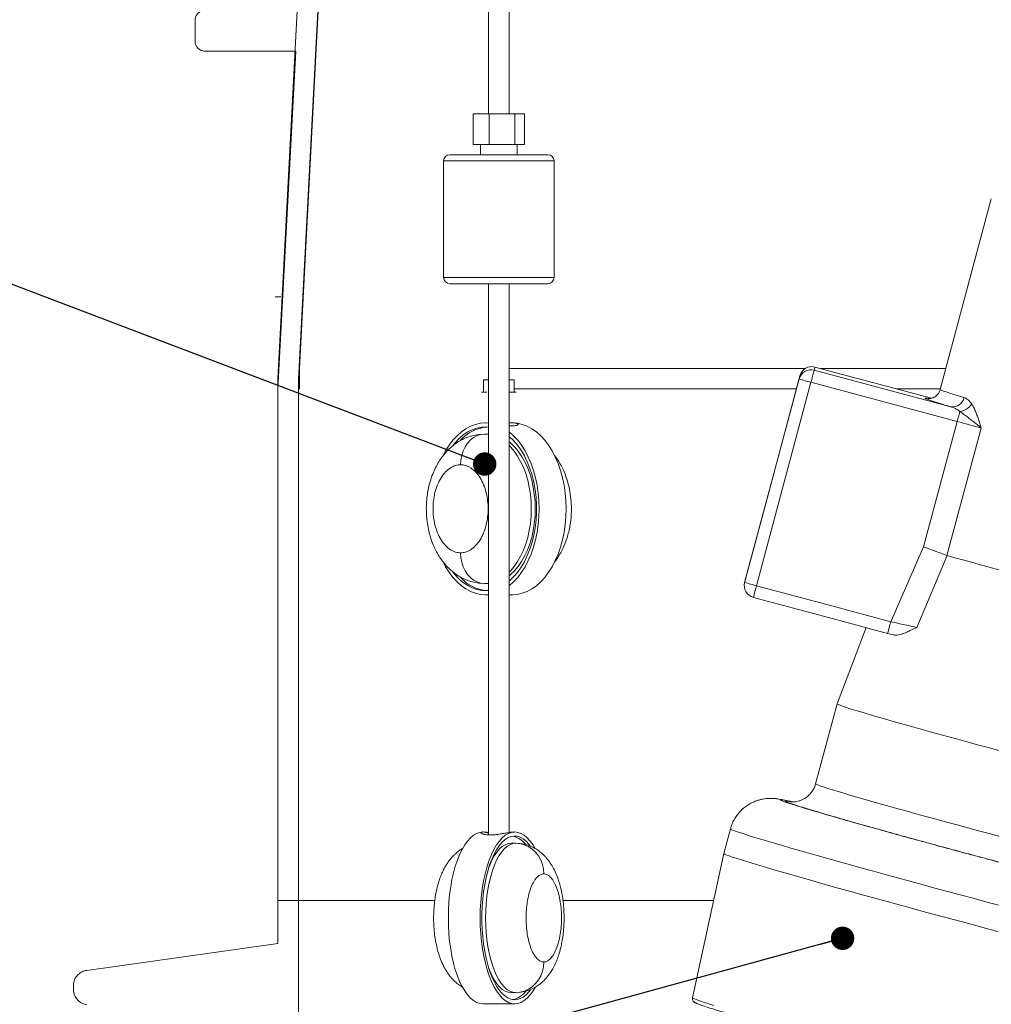
# Model space of a CAD drawing. Units: millimetres. Extents: x 0 to 420, y 0 to 297.
# Drawn here: x 73 to 105, y 47 to 79 of the extents above; entities that cross this region are included whole.
import ezdxf

# ---------------------------------------------------------------- set-up
doc = ezdxf.new("R2010")
doc.units = ezdxf.units.MM
doc.styles.add('SLDTEXTSTYLE1', font='TXT', dxfattribs={"width": 0.75})
doc.dimstyles.new('SLDDIMSTYLE0', dxfattribs={"dimtxt": 3.5, "dimasz": 3.556, "dimexe": 0, "dimexo": 0.0625, "dimgap": 0.875, "dimtad": 1, "dimlfac": 15, "dimrnd": 1e-09, "dimzin": 12, "dimdsep": 46, "dimtxsty": 'SLDTEXTSTYLE1', "dimblk1": 'CLOSED', "dimblk2": 'CLOSED', "dimsah": 1, "dimcen": 0.09, "dimadec": 0, "dimazin": 3, "dimtfac": 1, "dimtofl": 0, "dimtmove": 0, "dimatfit": 3, "dimldrblk": 'CLOSED', "dimfxl": 0, "dimfrac": 2, "dimtolj": 1, "dimtzin": 12, "dimarcsym": 0})
doc.dimstyles.new('SLDDIMSTYLE2', dxfattribs={"dimtxt": 0, "dimasz": 0.762, "dimexe": 0, "dimexo": 0.0625, "dimgap": 0, "dimtad": 0, "dimtih": 1, "dimtoh": 1, "dimdec": 0, "dimrnd": 1e-09, "dimzin": 0, "dimdsep": 46, "dimtxsty": 'Standard', "dimblk1": 'DOT', "dimblk2": 'DOT', "dimsah": 1, "dimcen": 0.09, "dimadec": 0, "dimazin": 0, "dimtfac": 0.762, "dimtdec": 0, "dimtofl": 0, "dimtmove": 0, "dimatfit": 3, "dimldrblk": 'DOT', "dimfxl": 0, "dimfrac": 2, "dimtolj": 1, "dimtzin": 0, "dimarcsym": 0})

# ---------------------------------------------------------------- blocks, each defined once
blk = doc.blocks.new('_CLOSED')
at = {"color": 0, "linetype": 'ByBlock', "lineweight": -2}
for p, q in [((-1, 0.166667), (0, 0)), ((-1, 0.166667), (-1, -0.166667)), ((0, 0), (-1, -0.166667)), ((0, 0), (-1, 0))]:
    blk.add_line(p, q, dxfattribs=at)
blk = doc.blocks.new('_D_2')
at = {"color": 7, "linetype": 'Continuous', "lineweight": 0}
for p, q in [((83.479, 203.196), (43.207, 203.196)), ((44.207, 31.663), (44.207, 203.196)), ((87.751, 31.663), (43.207, 31.663))]:
    blk.add_line(p, q, dxfattribs=at)
at = {"color": 7, "linetype": 'Continuous', "lineweight": 0, "xscale": 3.556, "yscale": 3.556}
for p, rotation in [((44.207, 203.196, 2.241), 89.99999999992755), ((44.207, 31.663, 2.241), 269.9999999999275)]:
    blk.add_blockref('_CLOSED', p, dxfattribs=dict(at, rotation=rotation))
at = {"color": 7, "linetype": 'Continuous', "lineweight": 0, "insert": (39.695, 117.21, 2.241), "char_height": 3.5, "attachment_point": 1, "rotation": 90, "style": 'SLDTEXTSTYLE1'}
blk.add_mtext('2600', dxfattribs=at)
blk = doc.blocks.new('_DOT')
at = {"color": 0, "linetype": 'ByBlock', "lineweight": -2}
blk.add_line((-0.5, 0), (-1, 0), dxfattribs=at)
at = {"color": 0, "linetype": 'ByBlock', "const_width": 0.5}
blk.add_lwpolyline([(-0.25, 0, 1), (0.25, 0, 1)], format="xyb", close=True, dxfattribs=at)

msp = doc.modelspace()

# ---------------------------------------------------------------- linework, layer by layer
at = {"color": 7, "linetype": 'Continuous', "lineweight": 15}
for p, q in [((87.18142, 155.13588), (82.61423, 67.98882)), ((88.77846, 100.95407), (88.77846, 76.2874)), ((89.44512, 76.2874), (89.44512, 100.95407)), ((82.6342, 81.44879), (81.91171, 67.66299)), ((82.57838, 67.64553), (83.29995, 81.41391)), ((79.20792, 78.66298), (79.20792, 79.32965)), ((82.48859, 78.32965), (79.54125, 78.32965)), ((81.91171, 67.32216), (82.48859, 78.32965)), ((88.27332, 75.2874), (88.27332, 76.2874)), ((88.79502, 76.2874), (88.27332, 76.2874)), ((88.79502, 75.2874), (88.79502, 76.2874)), ((89.63349, 76.2874), (88.79502, 76.2874)), ((89.63349, 75.2874), (89.63349, 76.2874)), ((89.95027, 76.2874), (89.63349, 76.2874)), ((89.95027, 75.2874), (89.95027, 76.2874)), ((88.79502, 75.2874), (88.27332, 75.2874)), ((88.51179, 75.2874), (88.51179, 74.95407)), ((89.63349, 75.2874), (88.79502, 75.2874)), ((89.95027, 75.2874), (89.63349, 75.2874)), ((89.71179, 74.95407), (89.71179, 75.2874)), ((87.31179, 74.75407), (87.31179, 70.95407)), ((87.31179, 74.75407), (90.91179, 74.75407)), ((90.91179, 70.95407), (90.91179, 74.75407)), ((105.16405, 73.51583), (103.49947, 67.30265)), ((87.51179, 70.75407), (90.71179, 70.75407)), ((88.77846, 70.75407), (88.77846, 52.79089)), ((89.44512, 52.8671), (89.44512, 70.75407)), ((99.39072, 67.93474), (99.41614, 68.03713)), ((103.21212, 67.02023), (99.41616, 68.03719)), ((82.61423, 67.98882), (82.61423, 67.32216)), ((89.44512, 67.98882), (99.09881, 67.98882)), ((98.90084, 67.65194), (98.92627, 67.75433)), ((99.39072, 67.93474), (103.84605, 66.74113)), ((99.5967, 67.98882), (103.6833, 67.98882)), ((81.91171, 67.66299), (81.91171, 49.25038)), ((82.57838, 46.32965), (82.57838, 67.64553)), ((88.61179, 67.61756), (88.61179, 67.21757)), ((88.61179, 67.61756), (88.77846, 67.61756)), ((89.44512, 67.61756), (89.61179, 67.61756)), ((89.61179, 67.21757), (89.61179, 67.61756)), ((97.50878, 60.90977), (99.28548, 67.54145)), ((99.28548, 67.54145), (104.05285, 66.26425)), ((81.91171, 50.65549), (81.91171, 67.32216)), ((82.57838, 67.32216), (82.61423, 67.32216)), ((82.57838, 67.32216), (82.57838, 50.65549)), ((89.5291, 67.21757), (89.44512, 67.21757)), ((89.61179, 67.32216), (98.80461, 67.32216)), ((102.08514, 67.32216), (103.5047, 67.32216)), ((88.68194, 66.21757), (88.66988, 66.21757)), ((89.55371, 66.21757), (89.54173, 66.21757)), ((104.05285, 66.26425), (102.95664, 62.17258)), ((88.77386, 65.8509), (88.64388, 65.8509)), ((103.71968, 61.89693), (104.83223, 66.04962)), ((101.88673, 59.73689), (102.95664, 62.17258)), ((103.72383, 61.89557), (102.73337, 59.54708)), ((103.71968, 61.89693), (103.72383, 61.89557)), ((88.64388, 60.98423), (88.77386, 60.98423)), ((97.12184, 60.98282), (97.11119, 60.93994)), ((88.66988, 60.61757), (88.77846, 60.61757)), ((89.44512, 60.61757), (89.55371, 60.61757)), ((101.08977, 59.54374), (100.13416, 57.05989)), ((101.78495, 59.3575), (101.96642, 59.30852)), ((101.78495, 59.3575), (101.98068, 59.30467)), ((101.78496, 59.35756), (101.96929, 59.30797)), ((100.1341, 57.05971), (99.4355, 54.4521)), ((96.66186, 52.98698), (96.44624, 52.18216)), ((88.60735, 52.88423), (88.5932, 52.88423)), ((89.63038, 52.88423), (89.61633, 52.88423)), ((89.66089, 52.51757), (89.50836, 52.51757)), ((96.44621, 52.18205), (95.4222, 47.4814)), ((82.57838, 50.65549), (81.91171, 50.65549)), ((82.57838, 50.65549), (87.01741, 50.65549)), ((91.19726, 50.65549), (96.11366, 50.65549)), ((81.91171, 49.25038), (75.67546, 48.37393)), ((75.24505, 47.8788), (75.24505, 47.74808)), ((89.50836, 47.6509), (89.66089, 47.6509)), ((88.5932, 47.28423), (89.63038, 47.28423))]:
    msp.add_line(p, q, dxfattribs=at)
at = {"color": 8, "linetype": 'Continuous', "lineweight": 15}
for p, q in [((90.91179, 70.95407), (87.31179, 70.95407)), ((103.21198, 67.0202), (99.41614, 68.03713)), ((88.77846, 65.84138), (88.64388, 65.8509)), ((88.64388, 60.98423), (88.77846, 60.99375))]:
    msp.add_line(p, q, dxfattribs=at)
at = {"color": 7, "linetype": 'Continuous', "lineweight": 15, "flags": 128}
for points in [[(98.92627, 67.75433), (97.93131, 64.04059), (97.14956, 61.12265)], [(97.12414, 61.02026), (98.11909, 64.734), (98.90084, 67.65194)], [(104.14009, 66.5901), (104.13224, 66.56077), (104.12321, 66.52702), (104.11313, 66.48936), (104.10216, 66.44838), (104.09047, 66.4047), (104.07822, 66.35898), (104.06562, 66.31192), (104.05285, 66.26425)], [(88.77846, 66.21219), (88.66988, 66.21757), (88.50816, 66.20562), (88.34782, 66.16989), (88.19023, 66.11068), (88.03673, 66.02849), (87.88863, 65.92402), (87.7472, 65.79818), (87.61364, 65.65201), (87.48909, 65.48679), (87.37461, 65.30391), (87.30508, 65.17433)], [(89.44512, 66.21219), (89.55371, 66.21757), (89.71543, 66.20562), (89.87577, 66.16989), (90.03336, 66.11068), (90.18686, 66.02849), (90.33495, 65.92402), (90.47639, 65.79818), (90.60995, 65.65201), (90.7345, 65.48679), (90.84897, 65.30391), (90.9524, 65.10494), (91.04389, 64.89158), (91.12266, 64.66563), (91.18805, 64.42904), (91.2395, 64.18382), (91.27657, 63.93206), (91.29893, 63.67592), (91.30641, 63.41757), (91.29893, 63.15921), (91.27657, 62.90307), (91.2395, 62.65131), (91.18805, 62.40609), (91.12266, 62.1695), (91.04389, 61.94356), (90.9524, 61.73019), (90.84897, 61.53122), (90.7345, 61.34834), (90.60995, 61.18312), (90.47639, 61.03696), (90.33495, 60.91111), (90.18686, 60.80665), (90.03336, 60.72445), (89.87577, 60.66524), (89.71543, 60.62951), (89.55371, 60.61757), (89.55371, 60.61757)], [(88.77846, 66.07858), (88.70901, 66.0835), (88.55257, 66.07764), (88.39716, 66.0484), (88.24415, 65.99604), (88.09488, 65.92103), (87.95066, 65.82401), (87.81276, 65.70584), (87.6824, 65.56757), (87.61537, 65.48474)], [(88.64388, 65.8509), (88.52189, 65.83859), (88.40289, 65.80196), (88.28984, 65.74191), (88.1855, 65.65992), (88.09244, 65.55801), (88.01297, 65.43868), (87.94903, 65.30489), (87.9022, 65.15992), (87.87363, 65.00733), (87.86403, 64.8509)], [(88.64388, 65.8509), (88.49458, 65.83918), (88.46031, 65.83316)], [(89.44512, 60.90636), (89.45112, 60.91111), (89.59256, 61.03696), (89.72612, 61.18312), (89.85066, 61.34834), (89.96514, 61.53122), (90.06856, 61.73019), (90.16005, 61.94356), (90.23883, 62.1695), (90.30422, 62.40609), (90.35567, 62.65131), (90.39274, 62.90307), (90.4151, 63.15921), (90.42258, 63.41757), (90.4151, 63.67592), (90.39274, 63.93206), (90.35567, 64.18382), (90.30422, 64.42904), (90.23883, 64.66563), (90.16005, 64.89158), (90.06856, 65.10494), (89.96514, 65.30391), (89.85066, 65.48679), (89.72612, 65.65201), (89.59256, 65.79818), (89.45112, 65.92402), (89.44512, 65.92877)], [(89.44512, 61.05594), (89.45891, 61.06762), (89.59319, 61.19598), (89.71935, 61.34387), (89.83629, 61.50997), (89.94298, 61.69285), (90.03849, 61.89088), (90.12196, 62.10232), (90.19267, 62.32533), (90.25001, 62.55793), (90.29345, 62.79809), (90.32263, 63.04369), (90.33728, 63.29257), (90.33728, 63.54256), (90.32263, 63.79145), (90.29345, 64.03705), (90.25001, 64.27721), (90.19267, 64.50981), (90.12196, 64.73281), (90.03849, 64.94426), (89.94298, 65.14229), (89.83629, 65.32516), (89.71935, 65.49127), (89.59319, 65.63915), (89.45891, 65.76751), (89.44512, 65.77919)], [(89.44512, 65.60186), (89.49188, 65.56358), (89.62009, 65.44081), (89.74015, 65.29856), (89.85091, 65.13819), (89.95129, 64.96126), (90.04034, 64.76945), (90.11718, 64.56463), (90.18109, 64.34876), (90.23145, 64.12393), (90.26777, 63.89229), (90.2897, 63.65607), (90.29704, 63.41757), (90.2897, 63.17906), (90.26777, 62.94285), (90.23145, 62.71121), (90.18109, 62.48637), (90.11718, 62.2705), (90.04034, 62.06568), (89.95129, 61.87388), (89.85091, 61.69694), (89.74015, 61.53657), (89.62009, 61.39432), (89.49188, 61.27156), (89.44512, 61.23328)], [(87.86403, 61.98423), (87.87363, 61.8278), (87.9022, 61.67522), (87.94903, 61.53024), (88.01297, 61.39645), (88.09244, 61.27713), (88.1855, 61.17522), (88.28984, 61.09323), (88.40289, 61.03318), (88.52189, 60.99655), (88.64388, 60.98423)], [(87.30467, 61.6616), (87.37461, 61.53122), (87.48909, 61.34834), (87.61364, 61.18312), (87.7472, 61.03696), (87.88863, 60.91111), (88.03673, 60.80665), (88.19023, 60.72445), (88.34782, 60.66524), (88.50816, 60.62951), (88.66988, 60.61757), (88.77846, 60.62295)], [(105.40628, 61.42574), (105.09938, 61.51018), (104.80123, 61.59268), (104.51327, 61.67284), (104.23685, 61.75029), (103.97329, 61.82465), (103.72383, 61.89557)], [(87.61906, 61.34561), (87.6824, 61.26756), (87.81276, 61.12929), (87.95066, 61.01112), (88.09488, 60.9141), (88.24415, 60.83909), (88.39716, 60.78673), (88.55257, 60.75749), (88.70901, 60.75163), (88.77846, 60.75655)], [(88.46326, 61.0014), (88.49458, 60.99595), (88.64388, 60.98423)], [(97.14956, 61.12265), (97.13533, 61.06531), (97.12414, 61.02026)], [(97.50878, 60.90977), (99.96043, 60.25296), (101.88673, 59.73689)], [(97.407, 60.53037), (99.85865, 59.87356), (101.78495, 59.3575)], [(100.13416, 57.05989), (100.1341, 57.05967), (100.14397, 57.05029), (100.17669, 57.03482), (100.23212, 57.01332), (100.31001, 56.98589), (100.41004, 56.95264), (100.53177, 56.91372), (100.67469, 56.86929), (100.83818, 56.81955), (101.02154, 56.7647), (101.22399, 56.70499), (101.44466, 56.64066), (101.68261, 56.57199), (101.93681, 56.49928), (102.20618, 56.42284), (102.48956, 56.34299), (102.78575, 56.26008), (103.09347, 56.17447), (103.4114, 56.08651), (103.73819, 55.99659), (104.07243, 55.90509), (104.41269, 55.8124), (104.75752, 55.71892), (105.10544, 55.62505), (105.45496, 55.53119)], [(88.5932, 47.28423), (88.48906, 47.29618), (88.38581, 47.33191), (88.28433, 47.39112), (88.18549, 47.47331), (88.09012, 47.57778), (87.99905, 47.70362), (87.91304, 47.84979), (87.83284, 48.01501), (87.75913, 48.19789), (87.69253, 48.39686), (87.63362, 48.61022), (87.58289, 48.83616), (87.54078, 49.07276), (87.50765, 49.31798), (87.48378, 49.56974), (87.46938, 49.82588), (87.46457, 50.08423), (87.46938, 50.34258), (87.48378, 50.59873), (87.50765, 50.85049), (87.54078, 51.09571), (87.58289, 51.3323), (87.63362, 51.55824), (87.69253, 51.77161), (87.75913, 51.97058), (87.83284, 52.15346), (87.91304, 52.31868), (87.99905, 52.46484), (88.09012, 52.59069), (88.18549, 52.69516), (88.28433, 52.77735), (88.38581, 52.83656), (88.48906, 52.87229), (88.5932, 52.88423), (88.69734, 52.87229), (88.77846, 52.84625)], [(90.29398, 52.34912), (90.22453, 52.46484), (90.13346, 52.59069), (90.03809, 52.69516), (89.93925, 52.77735), (89.83777, 52.83656), (89.73452, 52.87229), (89.63038, 52.88423), (89.52625, 52.87229), (89.423, 52.83656), (89.32152, 52.77735), (89.22267, 52.69516), (89.12731, 52.59069), (89.03623, 52.46484), (88.95023, 52.31868), (88.87003, 52.15346), (88.79631, 51.97058), (88.72972, 51.77161), (88.6708, 51.55824), (88.62007, 51.3323), (88.57796, 51.09571), (88.54484, 50.85049), (88.52097, 50.59873), (88.50657, 50.34258), (88.50175, 50.08423), (88.50657, 49.82588), (88.52097, 49.56974), (88.54484, 49.31798), (88.57796, 49.07276), (88.62007, 48.83616), (88.6708, 48.61022), (88.72972, 48.39686), (88.79631, 48.19789), (88.87003, 48.01501), (88.95023, 47.84979), (89.03623, 47.70362), (89.12731, 47.57778), (89.22267, 47.47331), (89.32152, 47.39112), (89.423, 47.33191), (89.52625, 47.29618), (89.63038, 47.28423), (89.73452, 47.29618), (89.83777, 47.33191), (89.93925, 47.39112), (90.03809, 47.47331), (90.13346, 47.57778), (90.22453, 47.70362), (90.29118, 47.81432)], [(90.14577, 47.74408), (90.09352, 47.67779), (90.00065, 47.58077), (89.90453, 47.50575), (89.806, 47.4534), (89.70592, 47.42416), (89.60519, 47.4183), (89.50467, 47.43587), (89.40526, 47.47671), (89.30783, 47.54047), (89.21323, 47.62658), (89.1223, 47.73429), (89.03583, 47.86265), (88.95459, 48.01053), (88.87928, 48.17664), (88.81058, 48.35951), (88.74908, 48.55754), (88.69533, 48.76899), (88.6498, 48.99199), (88.61288, 49.22459), (88.5849, 49.46475), (88.56611, 49.71035), (88.55668, 49.95924), (88.55668, 50.20923), (88.56611, 50.45811), (88.5849, 50.70371), (88.61288, 50.94387), (88.6498, 51.17647), (88.69533, 51.39948), (88.74908, 51.61092), (88.81058, 51.80895), (88.87928, 51.99183), (88.95459, 52.15793), (89.03583, 52.30582), (89.1223, 52.43418), (89.21323, 52.54189), (89.30783, 52.628), (89.40526, 52.69176), (89.50467, 52.7326), (89.60519, 52.75017), (89.70592, 52.74431), (89.806, 52.71507), (89.90453, 52.66271), (90.00065, 52.5877), (90.09352, 52.49068), (90.14835, 52.42087)], [(89.66089, 52.51757), (89.56475, 52.50585), (89.46954, 52.47081), (89.37617, 52.41279), (89.28554, 52.33234), (89.19853, 52.23024), (89.11597, 52.10748), (89.03865, 51.96523), (88.96733, 51.80486), (88.90269, 51.62792), (88.84535, 51.43612), (88.79587, 51.2313), (88.75471, 51.01543), (88.72229, 50.79059), (88.6989, 50.55895), (88.68478, 50.32274), (88.68005, 50.08423), (88.68478, 49.84572), (88.6989, 49.60951), (88.72229, 49.37787), (88.75471, 49.15304), (88.79587, 48.93717), (88.84535, 48.73235), (88.90269, 48.54054), (88.96733, 48.36361), (89.03865, 48.20324), (89.11597, 48.06099), (89.19853, 47.93822), (89.28554, 47.83613), (89.37617, 47.75568), (89.46954, 47.69766), (89.56475, 47.66262), (89.66089, 47.6509)], [(88.77711, 51.70595), (88.81481, 51.80486), (88.88613, 51.96523), (88.96344, 52.10748), (89.046, 52.23024), (89.13301, 52.33234), (89.22364, 52.41279), (89.31701, 52.47081), (89.41222, 52.50585), (89.50836, 52.51757)], [(89.66089, 52.51757), (89.80405, 52.50525), (89.94369, 52.46862), (90.07637, 52.40857), (90.19881, 52.32658), (90.30801, 52.22467), (90.40127, 52.10535), (90.47631, 51.97156), (90.53126, 51.82658), (90.56479, 51.674), (90.57605, 51.51757)], [(105.37949, 49.64556), (104.96904, 49.75426), (104.55571, 49.86417), (104.14074, 49.97495), (103.72538, 50.08627), (103.31089, 50.1978), (102.89851, 50.30921), (102.4895, 50.42014), (102.08507, 50.53028), (101.68645, 50.63929), (101.29485, 50.74684), (100.91143, 50.85261), (100.53736, 50.95627), (100.17376, 51.05752), (99.82173, 51.15605), (99.48234, 51.25156), (99.15659, 51.34376), (98.84548, 51.43239), (98.54994, 51.51716), (98.27087, 51.59783), (98.0091, 51.67416), (97.76542, 51.7459), (97.54057, 51.81285), (97.33522, 51.8748), (97.15, 51.93157), (96.98546, 51.98299), (96.8421, 52.0289), (96.72034, 52.06916), (96.62057, 52.10365), (96.54307, 52.13227), (96.48808, 52.15493), (96.45577, 52.17157), (96.44623, 52.18212), (96.44624, 52.18216)], [(89.50836, 47.6509), (89.41222, 47.66262), (89.31701, 47.69766), (89.22364, 47.75568), (89.13301, 47.83613), (89.046, 47.93822), (88.96344, 48.06099), (88.88613, 48.20324), (88.81481, 48.36361), (88.77711, 48.46251)], [(90.57605, 48.6509), (90.56479, 48.49447), (90.53126, 48.34188), (90.47631, 48.19691), (90.40127, 48.06311), (90.30801, 47.94379), (90.19881, 47.84188), (90.07637, 47.75989), (89.94369, 47.69984), (89.80405, 47.66321), (89.66089, 47.6509)]]:
    msp.add_lwpolyline(points, dxfattribs=at)
at = {"color": 8, "linetype": 'Continuous', "lineweight": 15, "flags": 128}
for points in [[(104.27319, 67.04483), (104.09444, 67.09843), (103.93778, 67.14635), (103.80403, 67.18834), (103.69392, 67.22417), (103.60801, 67.25365), (103.54678, 67.27663), (103.51053, 67.29298), (103.49946, 67.30262), (103.49947, 67.30265)], [(89.44512, 61.3481), (89.49012, 61.39432), (89.61018, 61.53657), (89.72093, 61.69694), (89.82132, 61.87388), (89.91036, 62.06568), (89.98721, 62.2705), (90.05112, 62.48637), (90.10148, 62.71121), (90.1378, 62.94285), (90.15973, 63.17906), (90.16706, 63.41757), (90.15973, 63.65607), (90.1378, 63.89229), (90.10148, 64.12393), (90.05112, 64.34876), (89.98721, 64.56463), (89.91036, 64.76945), (89.82132, 64.96126), (89.72093, 65.13819), (89.61018, 65.29856), (89.49012, 65.44081), (89.44512, 65.48703)], [(105.44137, 52.74092), (105.09356, 52.83345), (104.74442, 52.92679), (104.39542, 53.02052), (104.04807, 53.11425), (103.70385, 53.20758), (103.36423, 53.30011), (103.03065, 53.39144), (102.70454, 53.48118), (102.3873, 53.56896), (102.08027, 53.6544), (101.78477, 53.73713), (101.50207, 53.81679), (101.23336, 53.89306), (100.9798, 53.9656), (100.74247, 54.0341), (100.52237, 54.09827), (100.32046, 54.15783), (100.1376, 54.21254), (99.97456, 54.26216), (99.83203, 54.30647), (99.71064, 54.3453), (99.6109, 54.37846), (99.53322, 54.40582), (99.47796, 54.42727), (99.44533, 54.44271), (99.43549, 54.45207), (99.4355, 54.4521)], [(96.66186, 52.98698), (96.66377, 52.98242), (96.68472, 52.96881), (96.72841, 52.94915), (96.79473, 52.92348), (96.88346, 52.8919), (96.99434, 52.85448), (97.12704, 52.81136), (97.28115, 52.76264), (97.45622, 52.7085), (97.6517, 52.64908), (97.86702, 52.58456), (98.10153, 52.51515), (98.35451, 52.44104), (98.6252, 52.36247), (98.91279, 52.27967), (99.21641, 52.19289), (99.53515, 52.10239), (99.86803, 52.00844), (100.21407, 51.91134), (100.57222, 51.81136), (100.94138, 51.70881), (101.32047, 51.60401), (101.70832, 51.49726), (102.10377, 51.38889), (102.50563, 51.27923), (102.91268, 51.16861), (103.3237, 51.05735), (103.73745, 50.9458), (104.15268, 50.8343), (104.56814, 50.72317), (104.98257, 50.61276), (105.39473, 50.50339)], [(95.42221, 47.48147), (95.43173, 47.47105), (95.46394, 47.45458), (95.51872, 47.43211), (95.59591, 47.40371), (95.69527, 47.36946), (95.8165, 47.32948), (95.95922, 47.28388), (96.12299, 47.23281)]]:
    msp.add_lwpolyline(points, dxfattribs=at)
at = {"color": 7, "linetype": 'Continuous', "lineweight": 15}
for centre, radius, start, end in [((87.51179, 74.75407), 0.2, 90, 179.999998), ((90.71179, 74.75407), 0.2, 0.000001, 90), ((87.51179, 70.95407), 0.2, 180, 270), ((90.71179, 70.95407), 0.2, 270, 0), ((99.31261, 67.65079), 0.39997, 74.998214, 164.996986), ((99.28718, 67.5484), 0.39997, 74.998091, 164.997109), ((-211.15737, 150.81583), 321.41778, 344.9842507, 345.0568248), ((100.63091, 72.94989), 5.57327, 251.915324, 256.030405), ((103.90287, 67.11344), 0.37662, 261.323193, 349.503632), ((104.06538, 67.13649), 0.55148, 277.785143, 326.635794), ((90.69543, 16.23671), 51.78006, 74.156165, 75.050684), ((88.84347, 64.76888), 1.31967, 95.287313, 137.933814), ((88.82238, 62.02299), 1.27477, 221.651229, 265.477419), ((97.51049, 60.91679), 0.39996, 165.006528, 255.006849), ((98.85462, 66.31957), 5.57469, 251.915573, 256.029609), ((-177.42448, 134.46436), 284.60249, 344.9430142, 345.0220808), ((-172.81606, 133.22822), 284.36349, 344.943261, 345.0223939), ((89.42564, 52.07578), 0.68605, 36.593115, 77.906702), ((89.42326, 48.09848), 0.69221, 282.186181, 324.305556)]:
    msp.add_arc(centre, radius, start, end, dxfattribs=at)
for points, knots in [([(79.20792, 79.32965), (79.2116, 79.36713), (79.21897, 79.44208), (79.27644, 79.54197), (79.36102, 79.61736), (79.45475, 79.65729), (79.51668, 79.66137), (79.54125, 79.66299)], [0, 0, 0, 0, 0.2146957, 0.42938696, 0.64408308, 0.85877855, 1, 1, 1, 1]), ([(79.54125, 78.32965), (79.50378, 78.33334), (79.42883, 78.34071), (79.32893, 78.39818), (79.25355, 78.48276), (79.21361, 78.57648), (79.20953, 78.63841), (79.20792, 78.66298)], [0, 0, 0, 0, 0.21468901, 0.42938777, 0.64407966, 0.85877884, 1, 1, 1, 1]), ([(90.71179, 74.95407), (90.71179, 74.95407), (90.70341, 74.95407), (90.66675, 74.95407), (90.63844, 74.95407), (90.56047, 74.95407), (90.51079, 74.95407), (90.39118, 74.95407), (90.32127, 74.95407), (90.16506, 74.95407), (90.0788, 74.95407), (89.89586, 74.95407), (89.79922, 74.95407), (89.60227, 74.95407), (89.50199, 74.95407), (89.30388, 74.95407), (89.20607, 74.95407), (89.01751, 74.95407), (88.9197, 74.95407), (88.7216, 74.95407), (88.62132, 74.95407), (88.42436, 74.95407), (88.32773, 74.95407), (88.14479, 74.95407), (88.05853, 74.95407), (87.90232, 74.95407), (87.8324, 74.95407), (87.7128, 74.95407), (87.66312, 74.95407), (87.58514, 74.95407), (87.55683, 74.95407), (87.52017, 74.95407), (87.51179, 74.95407), (87.51179, 74.95407)], [0, 0, 0, 0, 0.0625, 0.0625, 0.125, 0.125, 0.1875, 0.1875, 0.25, 0.25, 0.3125, 0.3125, 0.375, 0.375, 0.4375, 0.4375, 0.5, 0.5, 0.5625, 0.5625, 0.625, 0.625, 0.6875, 0.6875, 0.75, 0.75, 0.8125, 0.8125, 0.875, 0.875, 0.9375, 0.9375, 1, 1, 1, 1]), ([(81.82178, 70.32917), (81.82397, 70.32897), (81.82854, 70.32855), (81.86421, 70.32763), (81.92001, 70.32654), (81.97135, 70.32573), (82.00119, 70.32526)], [0, 0, 0, 0, 0.23938912, 0.50004513, 0.70943181, 1, 1, 1, 1]), ([(88.72187, 67.21757), (88.67897, 67.21757), (88.59305, 67.21757), (88.54169, 67.21757), (88.54312, 67.21757), (88.54343, 67.21757)], [0, 0, 0, 0, 0.439637275, 0.880571808, 1, 1, 1, 1]), ([(89.68015, 67.21757), (89.68078, 67.21757), (89.68275, 67.21757), (89.66082, 67.21757), (89.61276, 67.21757), (89.55698, 67.21757), (89.5291, 67.21757)], [0, 0, 0, 0, 0.13460937, 0.42315382, 0.7116532, 1, 1, 1, 1]), ([(103.49753, 67.30263), (103.49623, 67.29563), (103.48937, 67.25854), (103.45674, 67.19671), (103.40117, 67.12356), (103.33432, 67.07031), (103.26945, 67.03711), (103.21499, 67.01965), (103.17172, 67.01175), (103.13935, 67.00919), (103.11743, 67.00922), (103.10702, 67.00999), (103.10813, 67.00988), (103.10859, 67.00984)], [0, 0, 0, 0, 0.02430917, 0.12886372, 0.23412227, 0.34053359, 0.42680165, 0.50508725, 0.58149736, 0.66514193, 0.76857158, 0.90388546, 1, 1, 1, 1]), ([(103.21981, 66.935), (103.27157, 66.91809), (103.37511, 66.88426), (103.58517, 66.81922), (103.75911, 66.76715), (103.84605, 66.74113)], [0, 0, 0, 0, 0.33327796, 0.66672717, 1, 1, 1, 1]), ([(104.52597, 66.8332), (104.48793, 66.88356), (104.41156, 66.98466), (104.31943, 67.02472), (104.27319, 67.04483)], [0, 0, 0, 0, 0.49809055, 1, 1, 1, 1]), ([(104.83223, 66.04962), (104.81729, 66.09815), (104.78779, 66.19397), (104.74367, 66.33484), (104.69702, 66.47243), (104.64604, 66.6039), (104.59001, 66.72752), (104.54721, 66.79815), (104.52597, 66.8332)], [0, 0, 0, 0, 0.17007958, 0.33581085, 0.50078332, 0.67142347, 0.83695244, 1, 1, 1, 1]), ([(104.14009, 66.5901), (104.10949, 66.61183), (104.04607, 66.65689), (103.94703, 66.70781), (103.87877, 66.73033), (103.84605, 66.74113)], [0, 0, 0, 0, 0.32661323, 0.67717102, 1, 1, 1, 1]), ([(104.83223, 66.04962), (104.79811, 66.07932), (104.72981, 66.13877), (104.61978, 66.22864), (104.50417, 66.32026), (104.38509, 66.41201), (104.26255, 66.50442), (104.18056, 66.56178), (104.14009, 66.5901)], [0, 0, 0, 0, 0.17005928, 0.34039492, 0.49976302, 0.67165558, 0.83788344, 1, 1, 1, 1]), ([(89.73458, 66.17763), (89.73095, 66.1815), (89.72364, 66.1893), (89.70069, 66.19928), (89.6511, 66.21297), (89.56622, 66.21886), (89.48155, 66.2171), (89.44686, 66.21398), (89.44512, 66.21383)], [0, 0, 0, 0, 0.13117218, 0.26372909, 0.39548332, 0.7904044, 0.98953412, 1, 1, 1, 1]), ([(89.44512, 66.12857), (89.4522, 66.12781), (89.49922, 66.12275), (89.57517, 66.12113), (89.66044, 66.12626), (89.70862, 66.13896), (89.73165, 66.15276), (89.74014, 66.16539), (89.73642, 66.17357), (89.73458, 66.17763)], [0, 0, 0, 0, 0.03372692, 0.22415526, 0.41530239, 0.61035689, 0.74000479, 0.87117763, 1, 1, 1, 1]), ([(88.57381, 65.84685), (88.49498, 65.8406), (88.34641, 65.82881), (88.14111, 65.77229), (87.96969, 65.70301), (87.83045, 65.6289), (87.72195, 65.55919), (87.62495, 65.4876), (87.52256, 65.40144), (87.40479, 65.28538), (87.28653, 65.14531), (87.17318, 64.9842), (87.06887, 64.80591), (86.97126, 64.59923), (86.8668, 64.31419), (86.77856, 63.94066), (86.7441, 63.56285), (86.74863, 63.24685), (86.77041, 63.00201), (86.81037, 62.76388), (86.86876, 62.5274), (86.94313, 62.30652), (87.0327, 62.10145), (87.11626, 61.94591), (87.19475, 61.82035), (87.27462, 61.70683), (87.37938, 61.57785), (87.50347, 61.45015), (87.63133, 61.34137), (87.7305, 61.27038), (87.81441, 61.21727), (87.89752, 61.16978), (88.01577, 61.11231), (88.17011, 61.05437), (88.35983, 61.00509), (88.49925, 60.99414), (88.57381, 60.98828)], [0, 0, 0, 0, 0.0389604, 0.07342516, 0.10276548, 0.12659899, 0.14586399, 0.16118523, 0.18104547, 0.20709119, 0.2381444, 0.26541857, 0.29514392, 0.32769798, 0.36534459, 0.42679799, 0.49019423, 0.522836, 0.55814628, 0.59258971, 0.62438925, 0.66198968, 0.69357674, 0.72260589, 0.73993297, 0.75954285, 0.78436138, 0.81409489, 0.83996757, 0.86149365, 0.87056175, 0.8853558, 0.90597628, 0.93222639, 0.96375339, 1, 1, 1, 1]), ([(90.92491, 61.68209), (90.94732, 61.71025), (91.00244, 61.77952), (91.08625, 61.9103), (91.18036, 62.07968), (91.27078, 62.28192), (91.36764, 62.56068), (91.44822, 62.92077), (91.48157, 63.30767), (91.4722, 63.66258), (91.43481, 63.96787), (91.37171, 64.25093), (91.29418, 64.49164), (91.21011, 64.69278), (91.13186, 64.84515), (91.06165, 64.96382), (90.99389, 65.06493), (90.94251, 65.13777), (90.90958, 65.17546), (90.90724, 65.17815)], [0, 0, 0, 0, 0.030587266, 0.075235221, 0.127387028, 0.187373109, 0.255761668, 0.365377974, 0.478118242, 0.556454853, 0.640204119, 0.717470103, 0.785766662, 0.843950972, 0.895661134, 0.926510116, 0.958081611, 0.997014303, 1, 1, 1, 1]), ([(87.86403, 61.98423), (87.81116, 61.98423), (87.75632, 61.99174), (87.64523, 62.02458), (87.58899, 62.04994), (87.47855, 62.1198), (87.42436, 62.1643), (87.32177, 62.27145), (87.2734, 62.33408), (87.1858, 62.47402), (87.1466, 62.55129), (87.07953, 62.71518), (87.05167, 62.80174), (87.00795, 62.97818), (86.99207, 63.06802), (86.97151, 63.24549), (86.96681, 63.33311), (86.96681, 63.50203), (86.97151, 63.58965), (86.99207, 63.76712), (87.00795, 63.85695), (87.05167, 64.03339), (87.07953, 64.11996), (87.1466, 64.28384), (87.1858, 64.36112), (87.2734, 64.50106), (87.32177, 64.56369), (87.42436, 64.67083), (87.47855, 64.71534), (87.58899, 64.78519), (87.64523, 64.81055), (87.75632, 64.84339), (87.81116, 64.8509), (87.86403, 64.8509)], [0, 0, 0, 0, 0.0625, 0.0625, 0.125, 0.125, 0.1875, 0.1875, 0.25, 0.25, 0.3125, 0.3125, 0.375, 0.375, 0.4375, 0.4375, 0.5, 0.5, 0.5625, 0.5625, 0.625, 0.625, 0.6875, 0.6875, 0.75, 0.75, 0.8125, 0.8125, 0.875, 0.875, 0.9375, 0.9375, 1, 1, 1, 1]), ([(87.86403, 64.8509), (87.9169, 64.8509), (87.97175, 64.84339), (88.08284, 64.81055), (88.13907, 64.78519), (88.24951, 64.71534), (88.3037, 64.67083), (88.40629, 64.56369), (88.45466, 64.50106), (88.54226, 64.36112), (88.58146, 64.28384), (88.64853, 64.11996), (88.67639, 64.03339), (88.72011, 63.85695), (88.73599, 63.76712), (88.75655, 63.58965), (88.76125, 63.50203), (88.76125, 63.33311), (88.75655, 63.24549), (88.73599, 63.06802), (88.72011, 62.97818), (88.67639, 62.80174), (88.64853, 62.71518), (88.58146, 62.55129), (88.54226, 62.47402), (88.45466, 62.33408), (88.40629, 62.27145), (88.3037, 62.1643), (88.24951, 62.1198), (88.13907, 62.04994), (88.08284, 62.02458), (87.97175, 61.99174), (87.9169, 61.98423), (87.86403, 61.98423)], [0, 0, 0, 0, 0.0625, 0.0625, 0.125, 0.125, 0.1875, 0.1875, 0.25, 0.25, 0.3125, 0.3125, 0.375, 0.375, 0.4375, 0.4375, 0.5, 0.5, 0.5625, 0.5625, 0.625, 0.625, 0.6875, 0.6875, 0.75, 0.75, 0.8125, 0.8125, 0.875, 0.875, 0.9375, 0.9375, 1, 1, 1, 1]), ([(102.95664, 62.17258), (102.99751, 62.15812), (103.06738, 62.13339), (103.17292, 62.09575), (103.26921, 62.06127), (103.40457, 62.01249), (103.56082, 61.95575), (103.66853, 61.91587), (103.71968, 61.89693)], [0, 0, 0, 0, 0.14630107, 0.25016871, 0.38211042, 0.500382, 0.76274588, 1, 1, 1, 1]), ([(102.73337, 59.54708), (102.67476, 59.56074), (102.55771, 59.58801), (102.34756, 59.63551), (102.12215, 59.68565), (101.96516, 59.71982), (101.88673, 59.73689)], [0, 0, 0, 0, 0.24975193, 0.49877454, 0.74956492, 1, 1, 1, 1]), ([(102.73337, 59.54708), (102.7078, 59.53536), (102.65078, 59.5092), (102.56791, 59.46997), (102.4844, 59.43106), (102.40596, 59.39589), (102.32167, 59.36093), (102.2319, 59.32868), (102.13684, 59.30423), (102.04693, 59.29296), (101.99434, 59.30313), (101.96929, 59.30797)], [0, 0, 0, 0, 0.0918801, 0.20496544, 0.30295258, 0.40097197, 0.49908206, 0.62350202, 0.74884287, 0.88037428, 1, 1, 1, 1]), ([(99.43344, 54.45304), (99.42556, 54.42397), (99.40634, 54.35309), (99.35283, 54.24857), (99.27799, 54.14244), (99.18658, 54.05045), (99.08695, 53.97811), (98.98777, 53.92679), (98.89841, 53.89442), (98.82096, 53.87573), (98.7569, 53.86641), (98.70564, 53.86289), (98.66602, 53.86265), (98.63746, 53.86395), (98.6205, 53.86552), (98.6197, 53.86565), (98.61929, 53.86571)], [0, 0, 0, 0, 0.05773254, 0.14076054, 0.22387172, 0.30707316, 0.39028436, 0.46305312, 0.52827223, 0.58586741, 0.63997389, 0.6939364, 0.75273712, 0.82227993, 0.90833421, 1, 1, 1, 1]), ([(98.70656, 53.86346), (98.67877, 53.86959), (98.61174, 53.88437), (98.51782, 53.90422), (98.42134, 53.92379), (98.33031, 53.94103), (98.24697, 53.95521), (98.16959, 53.96617), (98.09874, 53.97364), (98.0323, 53.978), (97.96549, 53.97958), (97.89265, 53.97787), (97.81069, 53.97146), (97.71714, 53.95813), (97.61023, 53.93471), (97.48989, 53.89714), (97.35935, 53.84152), (97.22518, 53.76571), (97.09491, 53.67009), (96.97463, 53.55667), (96.86819, 53.42798), (96.77875, 53.2863), (96.70789, 53.13904), (96.67738, 53.03637), (96.6628, 52.98731)], [0, 0, 0, 0, 0.053964178, 0.130183105, 0.206382382, 0.283807305, 0.366878904, 0.432572925, 0.477973651, 0.510559848, 0.53791011, 0.563014454, 0.588038503, 0.614440833, 0.64351802, 0.676336033, 0.712995463, 0.752508196, 0.793561456, 0.835280774, 0.877259768, 0.919339153, 0.961458303, 1, 1, 1, 1]), ([(109.46884, 50.86575), (109.46669, 50.86626), (109.35447, 50.89313), (109.09007, 50.95821), (108.67625, 51.06098), (108.21894, 51.17629), (107.72941, 51.30108), (107.21029, 51.43473), (106.6669, 51.57588), (106.10412, 51.72324), (105.52719, 51.87545), (104.94144, 52.0311), (104.35228, 52.18875), (103.76517, 52.34694), (103.18553, 52.50422), (102.61872, 52.65912), (102.07, 52.81022), (101.5444, 52.95611), (101.04688, 53.09544), (100.58173, 53.22699), (100.1544, 53.34924), (99.76452, 53.46219), (99.54274, 53.52782), (99.43185, 53.56064)], [0, 0, 0, 0, 0.00097659, 0.05092777, 0.10087892, 0.15083007, 0.20078126, 0.25073241, 0.30068362, 0.35063478, 0.40058593, 0.45053712, 0.50048831, 0.55043946, 0.60039067, 0.65034181, 0.70029295, 0.75024412, 0.80019527, 0.85014646, 0.90009765, 0.95004882, 1, 1, 1, 1]), ([(101.2794, 53.02685), (101.38411, 52.99755), (101.64919, 52.9234), (102.10313, 52.79772), (102.63254, 52.65208), (103.17876, 52.5029), (103.73601, 52.35172), (104.30013, 52.19967), (104.86645, 52.04802), (105.43041, 51.89797), (105.98733, 51.7508), (106.5331, 51.60755), (107.06177, 51.46986), (107.5032, 51.35564), (107.75649, 51.29084), (107.84963, 51.26701)], [0, 0, 0, 0, 0.05336653, 0.13510258, 0.21683862, 0.29857459, 0.38031063, 0.46204659, 0.54378264, 0.62551872, 0.70725463, 0.78899071, 0.87072663, 0.95246269, 1, 1, 1, 1]), ([(88.77846, 52.86711), (88.76261, 52.86946), (88.69031, 52.88022), (88.61403, 52.88624), (88.55756, 52.88187), (88.53197, 52.873), (88.52413, 52.85932), (88.53685, 52.84187), (88.56553, 52.82591), (88.60137, 52.81378), (88.64529, 52.80269), (88.71612, 52.79164), (88.82572, 52.78738), (88.94874, 52.79304), (89.06151, 52.8056), (89.1569, 52.81943), (89.23503, 52.83205), (89.28284, 52.84024), (89.30652, 52.84429)], [0, 0, 0, 0, 0.03850922, 0.17561884, 0.24470693, 0.31298336, 0.38296544, 0.45034911, 0.52112571, 0.55479963, 0.58782888, 0.65776655, 0.72521213, 0.7929127, 0.86199724, 0.90791584, 0.95437428, 1, 1, 1, 1]), ([(89.30652, 52.84429), (89.32925, 52.84817), (89.37495, 52.85597), (89.43592, 52.86591), (89.52816, 52.87961), (89.57874, 52.88205), (89.61634, 52.88387)], [0, 0, 0, 0, 0.16880655, 0.33939118, 0.50894694, 1, 1, 1, 1]), ([(87.93609, 52.34714), (87.91634, 52.33606), (87.86315, 52.30624), (87.78991, 52.25313), (87.71419, 52.1919), (87.61223, 52.09696), (87.49424, 51.96126), (87.37823, 51.78684), (87.29063, 51.62178), (87.21966, 51.45938), (87.15553, 51.28052), (87.1013, 51.08962), (87.0557, 50.8809), (87.02072, 50.66394), (86.99668, 50.43379), (86.98393, 50.18382), (86.98516, 49.92499), (87.00235, 49.66035), (87.03817, 49.37477), (87.10006, 49.06887), (87.192, 48.77145), (87.29965, 48.52457), (87.40509, 48.33741), (87.50444, 48.1977), (87.59623, 48.0912), (87.68265, 48.00315), (87.79388, 47.91226), (87.87933, 47.85019), (87.92577, 47.82741), (87.92737, 47.82663)], [0, 0, 0, 0, 0.01261836, 0.0339719, 0.05329479, 0.07433748, 0.12127588, 0.16549674, 0.20267055, 0.23762658, 0.27400158, 0.31802858, 0.35586565, 0.3973491, 0.44145362, 0.48282795, 0.53282153, 0.58105311, 0.62733054, 0.69280754, 0.7614819, 0.81016199, 0.85391231, 0.89497756, 0.91693439, 0.9404978, 0.97083696, 0.99899999, 1, 1, 1, 1]), ([(89.74312, 47.65494), (89.80711, 47.66178), (89.92736, 47.67464), (90.11064, 47.73071), (90.27039, 47.80533), (90.4002, 47.88956), (90.49422, 47.96327), (90.6024, 48.06185), (90.72502, 48.20131), (90.84337, 48.37804), (90.93279, 48.54617), (91.005, 48.7116), (91.07015, 48.89423), (91.12515, 49.08988), (91.17108, 49.30417), (91.20578, 49.52639), (91.22888, 49.76055), (91.24024, 50.01337), (91.23731, 50.27443), (91.21803, 50.54125), (91.17952, 50.82901), (91.11366, 51.13871), (91.01588, 51.43984), (90.90275, 51.68547), (90.79398, 51.8689), (90.69161, 52.00532), (90.59538, 52.11118), (90.50023, 52.20138), (90.38573, 52.29017), (90.25129, 52.37225), (90.1027, 52.44003), (89.93092, 52.49354), (89.80744, 52.50668), (89.74312, 52.51352)], [0, 0, 0, 0, 0.03234074, 0.0607696, 0.09515089, 0.11904967, 0.13615508, 0.15489752, 0.19278818, 0.22898649, 0.259315, 0.2877816, 0.31753192, 0.35363685, 0.38468241, 0.41871184, 0.45461952, 0.48791688, 0.52837617, 0.56749781, 0.60492967, 0.65819441, 0.7147027, 0.75411423, 0.78849535, 0.82162883, 0.83881866, 0.85903207, 0.88550983, 0.9094402, 0.93670289, 0.96702686, 1, 1, 1, 1]), ([(90.57605, 48.6509), (90.54201, 48.6509), (90.50669, 48.65841), (90.43516, 48.69125), (90.39895, 48.71661), (90.32783, 48.78646), (90.29293, 48.83097), (90.22687, 48.93811), (90.19572, 49.00074), (90.13932, 49.14068), (90.11407, 49.21796), (90.07088, 49.38184), (90.05294, 49.46841), (90.02479, 49.64485), (90.01456, 49.73468), (90.00133, 49.91215), (89.9983, 49.99977), (89.9983, 50.16869), (90.00133, 50.25631), (90.01456, 50.43378), (90.02479, 50.52362), (90.05294, 50.70006), (90.07088, 50.78662), (90.11407, 50.95051), (90.13932, 51.02778), (90.19572, 51.16772), (90.22687, 51.23035), (90.29293, 51.3375), (90.32783, 51.382), (90.39895, 51.45186), (90.43516, 51.47722), (90.50669, 51.51006), (90.54201, 51.51757), (90.57605, 51.51757)], [0, 0, 0, 0, 0.0625, 0.0625, 0.125, 0.125, 0.1875, 0.1875, 0.25, 0.25, 0.3125, 0.3125, 0.375, 0.375, 0.4375, 0.4375, 0.5, 0.5, 0.5625, 0.5625, 0.625, 0.625, 0.6875, 0.6875, 0.75, 0.75, 0.8125, 0.8125, 0.875, 0.875, 0.9375, 0.9375, 1, 1, 1, 1]), ([(90.57605, 51.51757), (90.6101, 51.51757), (90.64542, 51.51006), (90.71695, 51.47722), (90.75316, 51.45186), (90.82428, 51.382), (90.85918, 51.3375), (90.92524, 51.23035), (90.95638, 51.16772), (91.01279, 51.02778), (91.03804, 50.95051), (91.08122, 50.78662), (91.09916, 50.70006), (91.12732, 50.52362), (91.13754, 50.43378), (91.15078, 50.25631), (91.15381, 50.16869), (91.15381, 49.99977), (91.15078, 49.91215), (91.13754, 49.73468), (91.12732, 49.64485), (91.09916, 49.46841), (91.08122, 49.38184), (91.03804, 49.21796), (91.01279, 49.14068), (90.95638, 49.00074), (90.92524, 48.93811), (90.85918, 48.83097), (90.82428, 48.78646), (90.75316, 48.71661), (90.71695, 48.69125), (90.64542, 48.65841), (90.6101, 48.6509), (90.57605, 48.6509)], [0, 0, 0, 0, 0.0625, 0.0625, 0.125, 0.125, 0.1875, 0.1875, 0.25, 0.25, 0.3125, 0.3125, 0.375, 0.375, 0.4375, 0.4375, 0.5, 0.5, 0.5625, 0.5625, 0.625, 0.625, 0.6875, 0.6875, 0.75, 0.75, 0.8125, 0.8125, 0.875, 0.875, 0.9375, 0.9375, 1, 1, 1, 1]), ([(75.24505, 47.8788), (75.25243, 47.94375), (75.26769, 48.07798), (75.38071, 48.23621), (75.52397, 48.3388), (75.62606, 48.36247), (75.67546, 48.37393)], [0, 0, 0, 0, 0.27195128, 0.56199528, 0.78805009, 1, 1, 1, 1]), ([(75.67546, 47.25295), (75.61216, 47.2693), (75.48136, 47.30309), (75.3404, 47.43703), (75.25875, 47.59318), (75.24952, 47.69757), (75.24505, 47.74808)], [0, 0, 0, 0, 0.2719479, 0.56199348, 0.78804732, 1, 1, 1, 1]), ([(95.42251, 47.48133), (95.42072, 47.46363), (95.41724, 47.42924), (95.43373, 47.38788), (95.45325, 47.36021), (95.47481, 47.34044), (95.49927, 47.32395), (95.5172, 47.31562), (95.52895, 47.31017)], [0, 0, 0, 0, 0.09474091, 0.18405639, 0.28028786, 0.40624378, 0.61115647, 1, 1, 1, 1]), ([(109.95297, 43.45655), (109.94544, 43.4542), (109.93005, 43.44941), (109.81997, 43.46556), (109.64565, 43.499), (109.40332, 43.55105), (109.09717, 43.62071), (108.72966, 43.70744), (108.30445, 43.81037), (107.82562, 43.92853), (107.29777, 44.06076), (106.72599, 44.20579), (106.11579, 44.36224), (105.47305, 44.52859), (104.80394, 44.70324), (104.11492, 44.88451), (103.41263, 45.07065), (102.70382, 45.25988), (101.99533, 45.45036), (101.29397, 45.64026), (100.6065, 45.82776), (99.93954, 46.01105), (99.29951, 46.18836), (98.69258, 46.35799), (98.1246, 46.5183), (97.60103, 46.66775), (97.12691, 46.8049), (96.70682, 46.92842), (96.34477, 47.03715), (96.04437, 47.12998), (95.80806, 47.20617), (95.63981, 47.2645), (95.53491, 47.30613), (95.52363, 47.31826), (95.51799, 47.32432)], [0, 0, 0, 0, 0.03000042, 0.06129073, 0.09258104, 0.12387135, 0.15516165, 0.18645198, 0.21774228, 0.24903259, 0.28032288, 0.31161321, 0.34290351, 0.37419381, 0.40548412, 0.43677443, 0.46806475, 0.49935504, 0.53064537, 0.56193569, 0.59322599, 0.62451629, 0.65580658, 0.68709691, 0.71838725, 0.74967754, 0.78096781, 0.81225814, 0.84354847, 0.87483876, 0.90612907, 0.93741938, 0.96870969, 1, 1, 1, 1])]:
    msp.add_open_spline(points, degree=3, knots=knots, dxfattribs=at)
at = {"color": 8, "linetype": 'Continuous', "lineweight": 15}
for points, knots in [([(103.1082, 67.01222), (103.08094, 67.01647), (103.02544, 67.02511), (103.00198, 67.02186), (103.02391, 67.00636), (103.09189, 66.97858), (103.17718, 66.94953), (103.21981, 66.935)], [0, 0, 0, 0, 0.19444128, 0.39579637, 0.59716417, 0.79864483, 1, 1, 1, 1]), ([(98.69948, 53.86334), (98.63988, 53.87604), (98.51766, 53.90208), (98.39377, 53.92478), (98.31412, 53.93532), (98.2863, 53.93187), (98.30921, 53.91483), (98.38302, 53.88424), (98.50703, 53.84038), (98.68027, 53.78359), (98.90132, 53.71434), (99.16841, 53.63319), (99.47931, 53.5408), (99.83167, 53.43789), (100.22203, 53.32544), (100.64949, 53.20381), (101.00357, 53.10382), (101.22289, 53.04262), (101.2794, 53.02685)], [0, 0, 0, 0, 0.06219223, 0.12755793, 0.19292366, 0.25828939, 0.32365512, 0.38902086, 0.45438655, 0.51975233, 0.585118, 0.65048374, 0.71584949, 0.78121528, 0.84658094, 0.91194666, 0.97731242, 1, 1, 1, 1]), ([(98.45574, 53.88647), (98.46262, 53.88841), (98.47636, 53.89228), (98.54511, 53.88326), (98.62027, 53.86862), (98.64535, 53.86373)], [0, 0, 0, 0, 0.39984708, 0.79969397, 1, 1, 1, 1]), ([(99.43185, 53.56064), (99.33012, 53.59112), (99.12666, 53.65208), (98.88465, 53.72726), (98.69154, 53.7897), (98.55482, 53.83735), (98.46945, 53.87146), (98.46031, 53.88147), (98.45574, 53.88647)], [0, 0, 0, 0, 0.166666647, 0.333333271, 0.499999974, 0.666666658, 0.833333324, 1, 1, 1, 1])]:
    msp.add_open_spline(points, degree=3, knots=knots, dxfattribs=at)

# ---------------------------------------------------------------- dimensions: what is measured, and where the dimension line sits
at = {"color": 7, "linetype": 'Continuous', "lineweight": 0}
dim = msp.add_linear_dim(base=(44.20674, 203.19632), p1=(88.75081, 31.66299), p2=(84.47873, 203.19632), angle=90, text='2600', dimstyle='SLDDIMSTYLE0', dxfattribs=at)
dim.commit()
dim.dimension.update_dxf_attribs({"geometry": '_D_2', "text_midpoint": (44.20674, 122.38246), "dimtype": 160})

# ---------------------------------------------------------------- leaders
for points in [[(88.65028, 64.87608), (61.35517, 75.24386)], [(100.31571, 49.41992), (62.68222, 39.11387)]]:
    msp.add_leader(points, dimstyle='SLDDIMSTYLE2', dxfattribs=at)

doc.saveas('drawing.dxf')
